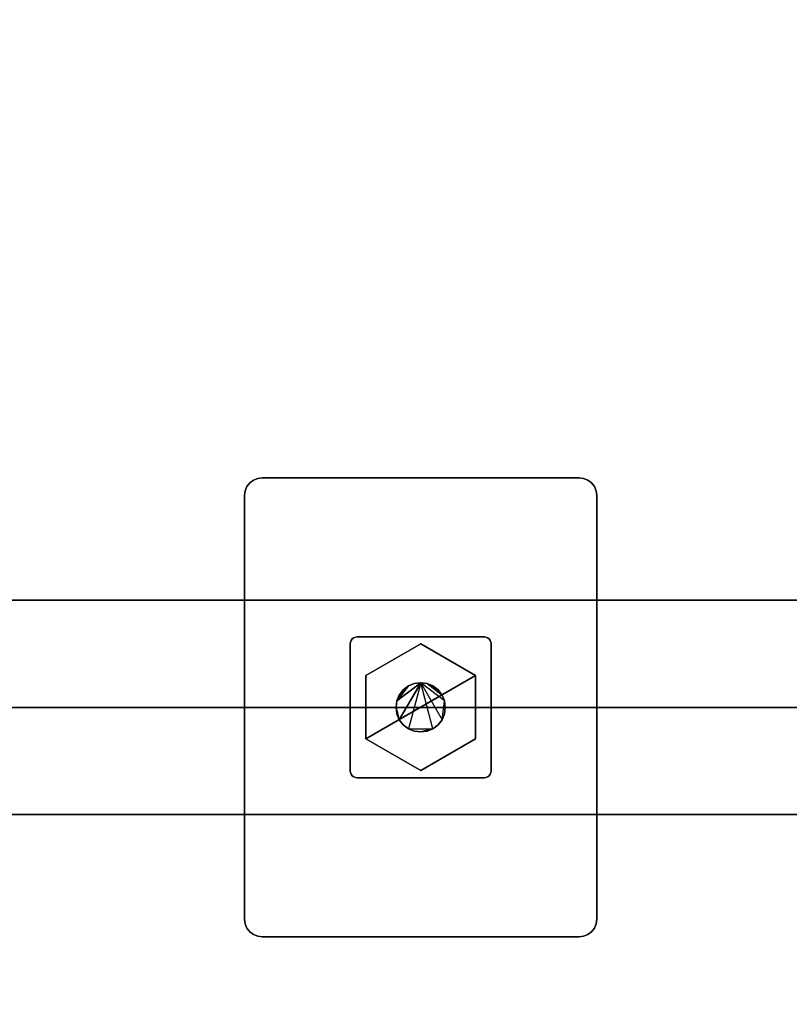
# Model space of a CAD drawing. Units: inches. Extents: x -2 to 196, y -6 to 112.
# Drawn here: x 41 to 47, y 58 to 65 of the extents above; entities that cross this region are included whole.
import ezdxf

# ---------------------------------------------------------------- set-up
doc = ezdxf.new("R2010")
doc.units = ezdxf.units.IN
doc.header["$LTSCALE"] = 0.4
doc.header["$MEASUREMENT"] = 0
for name, color, linetype in [('STORAGE-CASELAMINATE', 4, 'Continuous'), ('STORAGE-FOOT', 4, 'Continuous'), ('STORAGE-GLIDE', 4, 'Continuous'), ('STORAGE-TOPLAMINATE', 4, 'Continuous')]:
    doc.layers.add(name, color=color, linetype=linetype)

# ---------------------------------------------------------------- blocks, each defined once
blk = doc.blocks.new('HL2ER_L4248163LL8U_0T')
at = {"layer": 'STORAGE-CASELAMINATE'}
for points in [[(0.8225, -15.5373, 40.127), (0.8225, -0.8825, 40.127), (46.9275, -0.8825, 40.127), (46.9275, -15.5373, 40.127)], [(0.8225, -0.8825, 40.887), (0.8225, -15.5373, 40.887), (46.9275, -15.5373, 40.887), (46.9275, -0.8825, 40.887)], [(0.8225, -15.5373, 2.3727), (0.8225, -0.8825, 2.3727), (46.9275, -0.8825, 2.3727), (46.9275, -15.5373, 2.3727)], [(0.8225, -0.8825, 3.1327), (0.8225, -15.5373, 3.1327), (46.9275, -15.5373, 3.1327), (46.9275, -0.8825, 3.1327)], [(23.115, -15.4923, 40.887), (23.875, -15.4923, 40.887), (23.875, -0.8825, 40.887), (23.115, -0.8825, 40.887)], [(23.875, -15.4923, 3.1327), (23.115, -15.4923, 3.1327), (23.115, -0.8825, 3.1327), (23.875, -0.8825, 3.1327)], [(23.115, -15.4923, 40.887), (23.115, -0.8825, 40.887), (23.115, -0.8825, 3.1327), (23.115, -15.4923, 3.1327)], [(23.875, -15.4923, 40.887), (23.875, -15.4923, 3.1327), (23.875, -0.8825, 3.1327), (23.875, -0.8825, 40.887)], [(23.875, -0.8825, 40.887), (23.875, -15.4923, 40.887), (24.635, -15.4923, 40.887), (24.635, -0.8825, 40.887)], [(23.875, -15.4923, 3.1327), (23.875, -0.8825, 3.1327), (24.635, -0.8825, 3.1327), (24.635, -15.4923, 3.1327)], [(23.875, -15.4923, 40.887), (23.875, -0.8825, 40.887), (23.875, -0.8825, 3.1327), (23.875, -15.4923, 3.1327)], [(24.635, -15.4923, 40.887), (24.635, -15.4923, 3.1327), (24.635, -0.8825, 3.1327), (24.635, -0.8825, 40.887)]]:
    blk.add_3dface(points, dxfattribs=at)
at = {"layer": 'STORAGE-FOOT'}
for points, invisible_edges in [([(22.37, -7, 2.298), (22.37, -9.5, 2.298), (22.245, -9.375, 2.298), (22.245, -7.125, 2.298)], 11), ([(22.245, -7.125, 2.298), (22.2493, -7.0926, 2.298), (22.2617, -7.0625, 2.298), (22.37, -7, 2.298)], 12), ([(22.37, -7, 2.3727), (22.245, -9.375, 2.3727), (22.37, -9.5, 2.3727), (25.38, -7, 2.3727)], 7), ([(22.37, -7, 2.3727), (22.3376, -7.0043, 2.3727), (22.245, -7.125, 2.3727), (22.245, -9.375, 2.3727)], 10), ([(22.3075, -7.0167, 2.3727), (22.2816, -7.0366, 2.3727), (22.245, -7.125, 2.3727), (22.3376, -7.0043, 2.3727)], 6), ([(22.2617, -7.0625, 2.3727), (22.2493, -7.0926, 2.3727), (22.245, -7.125, 2.3727), (22.2816, -7.0366, 2.3727)], 4), ([(22.3075, -7.0167, 2.298), (22.3376, -7.0043, 2.298), (22.37, -7, 2.298), (22.2617, -7.0625, 2.298)], 12), ([(22.2816, -7.0366, 2.298), (22.3075, -7.0167, 2.298), (22.2617, -7.0625, 2.298)], 2), ([(22.2816, -7.0366, 2.298), (22.2617, -7.0625, 2.298), (22.2617, -7.0625, 2.3727), (22.2816, -7.0366, 2.3727)], 10), ([(22.2816, -7.0366, 2.3727), (22.3075, -7.0167, 2.3727), (22.3075, -7.0167, 2.298), (22.2816, -7.0366, 2.298)], 10), ([(22.3376, -7.0043, 2.298), (22.3075, -7.0167, 2.298), (22.3075, -7.0167, 2.3727), (22.3376, -7.0043, 2.3727)], 10), ([(22.37, -7, 2.298), (22.3376, -7.0043, 2.298), (22.3376, -7.0043, 2.3727), (22.37, -7, 2.3727)], 2), ([(25.38, -7, 2.298), (25.38, -9.5, 2.298), (22.37, -9.5, 2.298), (22.37, -7, 2.298)], 5), ([(25.38, -9.5, 2.3727), (25.38, -7, 2.3727), (22.37, -9.5, 2.3727)], 3), ([(25.4425, -7.0167, 2.298), (25.4684, -7.0366, 2.298), (25.38, -7, 2.298), (25.4124, -7.0043, 2.298)], 2), ([(25.38, -7, 2.3727), (25.38, -9.5, 2.3727), (25.505, -9.375, 2.3727), (25.505, -7.125, 2.3727)], 11), ([(25.4425, -7.0167, 2.3727), (25.4124, -7.0043, 2.3727), (25.38, -7, 2.3727), (25.4684, -7.0366, 2.3727)], 4), ([(25.38, -7, 2.3727), (25.5007, -7.0926, 2.3727), (25.4883, -7.0625, 2.3727), (25.4684, -7.0366, 2.3727)], 9), ([(25.5007, -7.0926, 2.3727), (25.38, -7, 2.3727), (25.505, -7.125, 2.3727)], 3), ([(25.38, -7, 2.3727), (25.4124, -7.0043, 2.3727), (25.4124, -7.0043, 2.298), (25.38, -7, 2.298)], 2), ([(25.4425, -7.0167, 2.298), (25.4124, -7.0043, 2.298), (25.4124, -7.0043, 2.3727), (25.4425, -7.0167, 2.3727)], 10), ([(25.4684, -7.0366, 2.298), (25.4425, -7.0167, 2.298), (25.4425, -7.0167, 2.3727), (25.4684, -7.0366, 2.3727)], 10), ([(25.4684, -7.0366, 2.298), (25.4883, -7.0625, 2.298), (25.5007, -7.0926, 2.298), (25.505, -7.125, 2.298)], 8), ([(25.4684, -7.0366, 2.3727), (25.4883, -7.0625, 2.3727), (25.4883, -7.0625, 2.298), (25.4684, -7.0366, 2.298)], 10), ([(22.245, -7.125, 2.3727), (22.2493, -7.0926, 2.3727), (22.2493, -7.0926, 2.298), (22.245, -7.125, 2.298)], 2), ([(22.2617, -7.0625, 2.298), (22.2493, -7.0926, 2.298), (22.2493, -7.0926, 2.3727), (22.2617, -7.0625, 2.3727)], 10), ([(25.505, -9.375, 2.298), (25.4124, -9.4957, 2.298), (25.38, -9.5, 2.298), (25.505, -7.125, 2.298)], 5), ([(25.5007, -7.0926, 2.298), (25.4883, -7.0625, 2.298), (25.4883, -7.0625, 2.3727), (25.5007, -7.0926, 2.3727)], 10), ([(25.505, -7.125, 2.298), (25.5007, -7.0926, 2.298), (25.5007, -7.0926, 2.3727), (25.505, -7.125, 2.3727)], 2), ([(23.375, -7.8, 0.36), (23.4, -7.7567, 0.36), (23.4121, -7.7517, 0.36), (23.425, -7.75, 0.36)], 9), ([(23.375, -7.8, 0.36), (23.425, -7.75, 0.36), (24.325, -7.75, 0.36), (24.375, -7.8, 0.36)], 13), ([(23.425, -7.75, 2.298), (23.4121, -7.7517, 2.298), (23.4, -7.7567, 2.298), (23.375, -7.8, 2.298)], 12), ([(24.325, -8.75, 2.298), (23.425, -7.75, 2.298), (23.375, -7.8, 2.298), (23.425, -8.75, 2.298)], 7), ([(23.375, -7.8, 0.36), (23.3767, -7.7871, 0.36), (23.3817, -7.775, 0.36), (23.4, -7.7567, 0.36)], 12), ([(23.3817, -7.775, 2.298), (23.3767, -7.7871, 2.298), (23.375, -7.8, 2.298), (23.4, -7.7567, 2.298)], 12), ([(23.3817, -7.775, 0.36), (23.3896, -7.7646, 0.36), (23.4, -7.7567, 0.36)], 12), ([(23.4, -7.7567, 2.298), (23.3896, -7.7646, 2.298), (23.3817, -7.775, 2.298)], 12), ([(23.4, -7.7567, 2.298), (23.4, -7.7567, 0.36), (23.3896, -7.7646, 0.36), (23.3896, -7.7646, 2.298)], 5), ([(23.4121, -7.7517, 2.298), (23.4121, -7.7517, 0.36), (23.4, -7.7567, 0.36), (23.4, -7.7567, 2.298)], 5), ([(23.425, -7.75, 2.298), (24.375, -8.7, 2.298), (24.375, -7.8, 2.298), (24.325, -7.75, 2.298)], 5), ([(24.3733, -7.7871, 0.36), (24.375, -7.8, 0.36), (24.325, -7.75, 0.36), (24.3604, -7.7646, 0.36)], 14), ([(24.3604, -7.7646, 0.36), (24.325, -7.75, 0.36), (24.3379, -7.7517, 0.36), (24.35, -7.7567, 0.36)], 1), ([(24.3733, -7.7871, 2.298), (24.3379, -7.7517, 2.298), (24.325, -7.75, 2.298), (24.375, -7.8, 2.298)], 5), ([(24.3379, -7.7517, 2.298), (24.3604, -7.7646, 2.298), (24.35, -7.7567, 2.298)], 1), ([(24.3733, -7.7871, 2.298), (24.3683, -7.775, 2.298), (24.3604, -7.7646, 2.298), (24.3379, -7.7517, 2.298)], 12), ([(24.35, -7.7567, 2.298), (24.35, -7.7567, 0.36), (24.3379, -7.7517, 0.36), (24.3379, -7.7517, 2.298)], 5), ([(24.35, -7.7567, 0.36), (24.35, -7.7567, 2.298), (24.3604, -7.7646, 2.298), (24.3604, -7.7646, 0.36)], 5), ([(24.325, -8.75, 0.36), (23.425, -8.75, 0.36), (23.375, -7.8, 0.36), (24.375, -8.7, 0.36)], 14), ([(23.425, -8.75, 0.36), (23.375, -8.7, 0.36), (23.375, -7.8, 0.36)], 13), ([(23.375, -7.8, 0.36), (24.375, -7.8, 0.36), (24.375, -8.7, 0.36)], 13), ([(23.375, -7.8, 2.298), (23.375, -8.7, 2.298), (23.425, -8.75, 2.298)], 14), ([(23.3817, -7.775, 2.298), (23.3817, -7.775, 0.36), (23.3767, -7.7871, 0.36), (23.3767, -7.7871, 2.298)], 5), ([(23.3817, -7.775, 0.36), (23.3817, -7.775, 2.298), (23.3896, -7.7646, 2.298), (23.3896, -7.7646, 0.36)], 5), ([(24.3733, -7.7871, 0.36), (24.3604, -7.7646, 0.36), (24.3683, -7.775, 0.36)], 1), ([(24.3683, -7.775, 2.298), (24.3683, -7.775, 0.36), (24.3604, -7.7646, 0.36), (24.3604, -7.7646, 2.298)], 5), ([(24.3733, -7.7871, 2.298), (24.3733, -7.7871, 0.36), (24.3683, -7.775, 0.36), (24.3683, -7.775, 2.298)], 5), ([(23.7, -8.25, 0.36), (23.7875, -8.0984, 0.36), (23.7513, -8.1263, 0.36), (23.706, -8.2047, 0.36)], 5), ([(23.9625, -8.0984, 0.36), (23.8297, -8.081, 0.36), (23.7875, -8.0984, 0.36), (23.9625, -8.4016, 0.36)], 13), ([(23.9625, -8.0984, 0.36), (23.9203, -8.081, 0.36), (23.875, -8.075, 0.36), (23.8297, -8.081, 0.36)], 8), ([(24.0266, -8.1625, 0.36), (23.9987, -8.1263, 0.36), (23.9625, -8.0984, 0.36), (23.9625, -8.4016, 0.36)], 12), ([(23.706, -8.2047, 0.36), (23.7513, -8.1263, 0.36), (23.7234, -8.1625, 0.36)], 1), ([(23.9625, -8.4016, 0.36), (23.9987, -8.3737, 0.36), (24.0266, -8.3375, 0.36), (24.0266, -8.1625, 0.36)], 12), ([(24.05, -8.25, 0.36), (24.044, -8.2047, 0.36), (24.0266, -8.1625, 0.36), (24.0266, -8.3375, 0.36)], 12), ([(23.7, -8.25, 0.36), (23.7234, -8.3375, 0.36), (23.7513, -8.3737, 0.36), (23.7875, -8.4016, 0.36)], 9), ([(23.8297, -8.419, 0.36), (23.7, -8.25, 0.36), (23.7875, -8.4016, 0.36)], 3), ([(23.7, -8.25, 0.36), (23.706, -8.2953, 0.36), (23.7234, -8.3375, 0.36)], 12), ([(24.05, -8.25, 0.36), (24.0266, -8.3375, 0.36), (24.044, -8.2953, 0.36)], 1), ([(23.9625, -8.4016, 0.36), (23.8297, -8.419, 0.36), (23.875, -8.425, 0.36), (23.9203, -8.419, 0.36)], 1), ([(23.3817, -8.725, 0.36), (23.3767, -8.7129, 0.36), (23.375, -8.7, 0.36), (23.425, -8.75, 0.36)], 12), ([(23.375, -8.7, 2.298), (23.3767, -8.7129, 2.298), (23.3817, -8.725, 2.298), (23.425, -8.75, 2.298)], 12), ([(23.3817, -8.725, 0.36), (23.3817, -8.725, 2.298), (23.3767, -8.7129, 2.298), (23.3767, -8.7129, 0.36)], 5), ([(23.425, -8.75, 0.36), (23.4121, -8.7483, 0.36), (23.4, -8.7433, 0.36), (23.3817, -8.725, 0.36)], 12), ([(23.4, -8.7433, 0.36), (23.3896, -8.7354, 0.36), (23.3817, -8.725, 0.36)], 12), ([(23.425, -8.75, 2.298), (23.3817, -8.725, 2.298), (23.4, -8.7433, 2.298), (23.4121, -8.7483, 2.298)], 3), ([(23.4, -8.7433, 2.298), (23.3817, -8.725, 2.298), (23.3896, -8.7354, 2.298)], 1), ([(23.3896, -8.7354, 2.298), (23.3817, -8.725, 2.298), (23.3817, -8.725, 0.36), (23.3896, -8.7354, 0.36)], 10), ([(23.4, -8.7433, 0.36), (23.4, -8.7433, 2.298), (23.3896, -8.7354, 2.298), (23.3896, -8.7354, 0.36)], 5), ([(24.3379, -8.7483, 0.36), (24.325, -8.75, 0.36), (24.375, -8.7, 0.36), (24.3733, -8.7129, 0.36)], 10), ([(24.3733, -8.7129, 2.298), (24.375, -8.7, 2.298), (24.325, -8.75, 2.298), (24.3379, -8.7483, 2.298)], 10), ([(24.3733, -8.7129, 0.36), (24.3683, -8.725, 0.36), (24.3604, -8.7354, 0.36), (24.3379, -8.7483, 0.36)], 12), ([(24.3604, -8.7354, 2.298), (24.3683, -8.725, 2.298), (24.3733, -8.7129, 2.298), (24.3379, -8.7483, 2.298)], 12), ([(24.3379, -8.7483, 0.36), (24.3604, -8.7354, 0.36), (24.35, -8.7433, 0.36)], 1), ([(24.35, -8.7433, 2.298), (24.3604, -8.7354, 2.298), (24.3379, -8.7483, 2.298)], 2), ([(24.35, -8.7433, 2.298), (24.35, -8.7433, 0.36), (24.3604, -8.7354, 0.36), (24.3604, -8.7354, 2.298)], 5), ([(24.3683, -8.725, 0.36), (24.3683, -8.725, 2.298), (24.3604, -8.7354, 2.298), (24.3604, -8.7354, 0.36)], 5), ([(24.3683, -8.725, 2.298), (24.3683, -8.725, 0.36), (24.3733, -8.7129, 0.36), (24.3733, -8.7129, 2.298)], 5), ([(23.4, -8.7433, 2.298), (23.4, -8.7433, 0.36), (23.4121, -8.7483, 0.36), (23.4121, -8.7483, 2.298)], 5), ([(24.3379, -8.7483, 2.298), (24.3379, -8.7483, 0.36), (24.35, -8.7433, 0.36), (24.35, -8.7433, 2.298)], 5), ([(22.37, -9.5, 2.298), (22.2617, -9.4375, 2.298), (22.2493, -9.4074, 2.298), (22.245, -9.375, 2.298)], 9), ([(22.245, -9.375, 2.3727), (22.2493, -9.4074, 2.3727), (22.3376, -9.4957, 2.3727), (22.37, -9.5, 2.3727)], 10), ([(22.245, -9.375, 2.298), (22.2493, -9.4074, 2.298), (22.2493, -9.4074, 2.3727), (22.245, -9.375, 2.3727)], 2), ([(22.2493, -9.4074, 2.3727), (22.2617, -9.4375, 2.3727), (22.3075, -9.4833, 2.3727), (22.3376, -9.4957, 2.3727)], 10), ([(22.2493, -9.4074, 2.298), (22.2617, -9.4375, 2.298), (22.2617, -9.4375, 2.3727), (22.2493, -9.4074, 2.3727)], 10), ([(22.37, -9.5, 2.298), (22.3376, -9.4957, 2.298), (22.3075, -9.4833, 2.298), (22.2617, -9.4375, 2.298)], 12), ([(22.2617, -9.4375, 2.298), (22.3075, -9.4833, 2.298), (22.2816, -9.4634, 2.298)], 1), ([(22.2816, -9.4634, 2.3727), (22.3075, -9.4833, 2.3727), (22.2617, -9.4375, 2.3727)], 2), ([(22.2816, -9.4634, 2.3727), (22.2617, -9.4375, 2.3727), (22.2617, -9.4375, 2.298), (22.2816, -9.4634, 2.298)], 10), ([(25.505, -9.375, 2.3727), (25.38, -9.5, 2.3727), (25.4124, -9.4957, 2.3727), (25.4425, -9.4833, 2.3727)], 9), ([(25.505, -9.375, 2.298), (25.5007, -9.4074, 2.298), (25.4883, -9.4375, 2.298), (25.4124, -9.4957, 2.298)], 12), ([(25.4684, -9.4634, 2.298), (25.4425, -9.4833, 2.298), (25.4124, -9.4957, 2.298), (25.4883, -9.4375, 2.298)], 4), ([(25.4684, -9.4634, 2.3727), (25.505, -9.375, 2.3727), (25.4425, -9.4833, 2.3727)], 3), ([(25.505, -9.375, 2.3727), (25.4684, -9.4634, 2.3727), (25.4883, -9.4375, 2.3727), (25.5007, -9.4074, 2.3727)], 1), ([(25.4684, -9.4634, 2.298), (25.4883, -9.4375, 2.298), (25.4883, -9.4375, 2.3727), (25.4684, -9.4634, 2.3727)], 10), ([(25.4883, -9.4375, 2.298), (25.5007, -9.4074, 2.298), (25.5007, -9.4074, 2.3727), (25.4883, -9.4375, 2.3727)], 10), ([(25.505, -9.375, 2.3727), (25.5007, -9.4074, 2.3727), (25.5007, -9.4074, 2.298), (25.505, -9.375, 2.298)], 2), ([(22.2816, -9.4634, 2.298), (22.3075, -9.4833, 2.298), (22.3075, -9.4833, 2.3727), (22.2816, -9.4634, 2.3727)], 10), ([(22.3075, -9.4833, 2.298), (22.3376, -9.4957, 2.298), (22.3376, -9.4957, 2.3727), (22.3075, -9.4833, 2.3727)], 10), ([(22.37, -9.5, 2.3727), (22.3376, -9.4957, 2.3727), (22.3376, -9.4957, 2.298), (22.37, -9.5, 2.298)], 2), ([(25.38, -9.5, 2.298), (25.4124, -9.4957, 2.298), (25.4124, -9.4957, 2.3727), (25.38, -9.5, 2.3727)], 2), ([(25.4124, -9.4957, 2.298), (25.4425, -9.4833, 2.298), (25.4425, -9.4833, 2.3727), (25.4124, -9.4957, 2.3727)], 10), ([(25.4684, -9.4634, 2.3727), (25.4425, -9.4833, 2.3727), (25.4425, -9.4833, 2.298), (25.4684, -9.4634, 2.298)], 10)]:
    blk.add_3dface(points, dxfattribs=dict(at, invisible_edges=invisible_edges))
for points in [[(22.37, -7, 2.298), (22.37, -7, 2.3727), (25.38, -7, 2.3727), (25.38, -7, 2.298)], [(22.245, -9.375, 2.298), (22.245, -9.375, 2.3727), (22.245, -7.125, 2.3727), (22.245, -7.125, 2.298)], [(25.505, -9.375, 2.3727), (25.505, -9.375, 2.298), (25.505, -7.125, 2.298), (25.505, -7.125, 2.3727)], [(23.425, -7.75, 2.298), (23.425, -7.75, 0.36), (23.4121, -7.7517, 0.36), (23.4121, -7.7517, 2.298)], [(23.425, -7.75, 0.36), (23.425, -7.75, 2.298), (24.325, -7.75, 2.298), (24.325, -7.75, 0.36)], [(24.3379, -7.7517, 2.298), (24.3379, -7.7517, 0.36), (24.325, -7.75, 0.36), (24.325, -7.75, 2.298)], [(23.3767, -7.7871, 2.298), (23.3767, -7.7871, 0.36), (23.375, -7.8, 0.36), (23.375, -7.8, 2.298)], [(23.375, -8.7, 2.298), (23.375, -7.8, 2.298), (23.375, -7.8, 0.36), (23.375, -8.7, 0.36)], [(24.375, -7.8, 2.298), (24.375, -7.8, 0.36), (24.3733, -7.7871, 0.36), (24.3733, -7.7871, 2.298)], [(24.375, -8.7, 2.298), (24.375, -8.7, 0.36), (24.375, -7.8, 0.36), (24.375, -7.8, 2.298)], [(23.7, -8.25, 0.28), (23.706, -8.2047, 0.28), (23.7875, -8.0984, 0.28), (23.8297, -8.081, 0.28)], [(23.9625, -8.0984, 0.28), (23.9987, -8.1263, 0.28), (24.0266, -8.1625, 0.28), (23.7, -8.25, 0.28)], [(23.706, -8.2047, 0.28), (23.7234, -8.1625, 0.28), (23.7513, -8.1263, 0.28), (23.7875, -8.0984, 0.28)], [(23.7875, -8.0984, 0.28), (23.7513, -8.1263, 0.28), (23.7513, -8.1263, 0.36), (23.7875, -8.0984, 0.36)], [(23.8297, -8.081, 0.28), (23.7875, -8.0984, 0.28), (23.7875, -8.0984, 0.36), (23.8297, -8.081, 0.36)], [(23.875, -8.075, 0.28), (23.9203, -8.081, 0.28), (23.9625, -8.0984, 0.28), (23.8297, -8.081, 0.28)], [(23.875, -8.075, 0.28), (23.8297, -8.081, 0.28), (23.8297, -8.081, 0.36), (23.875, -8.075, 0.36)], [(23.875, -8.075, 0.36), (23.9203, -8.081, 0.36), (23.9203, -8.081, 0.28), (23.875, -8.075, 0.28)], [(23.9625, -8.0984, 0.28), (23.9203, -8.081, 0.28), (23.9203, -8.081, 0.36), (23.9625, -8.0984, 0.36)], [(23.9987, -8.1263, 0.28), (23.9625, -8.0984, 0.28), (23.9625, -8.0984, 0.36), (23.9987, -8.1263, 0.36)], [(23.7234, -8.1625, 0.28), (23.706, -8.2047, 0.28), (23.706, -8.2047, 0.36), (23.7234, -8.1625, 0.36)], [(23.7513, -8.1263, 0.28), (23.7234, -8.1625, 0.28), (23.7234, -8.1625, 0.36), (23.7513, -8.1263, 0.36)], [(24.0266, -8.1625, 0.28), (23.9987, -8.1263, 0.28), (23.9987, -8.1263, 0.36), (24.0266, -8.1625, 0.36)], [(24.05, -8.25, 0.28), (24.044, -8.2953, 0.28), (24.0266, -8.3375, 0.28), (24.0266, -8.1625, 0.28)], [(24.044, -8.2047, 0.28), (24.05, -8.25, 0.28), (24.0266, -8.1625, 0.28)], [(24.044, -8.2047, 0.28), (24.0266, -8.1625, 0.28), (24.0266, -8.1625, 0.36), (24.044, -8.2047, 0.36)], [(23.7, -8.25, 0.36), (23.706, -8.2047, 0.36), (23.706, -8.2047, 0.28), (23.7, -8.25, 0.28)], [(23.9625, -8.4016, 0.28), (23.875, -8.425, 0.28), (23.8297, -8.419, 0.28), (23.7, -8.25, 0.28)], [(23.7, -8.25, 0.28), (23.8297, -8.419, 0.28), (23.7234, -8.3375, 0.28), (23.706, -8.2953, 0.28)], [(24.0266, -8.3375, 0.28), (23.9987, -8.3737, 0.28), (23.9625, -8.4016, 0.28), (23.7, -8.25, 0.28)], [(23.7, -8.25, 0.28), (23.706, -8.2953, 0.28), (23.706, -8.2953, 0.36), (23.7, -8.25, 0.36)], [(24.05, -8.25, 0.28), (24.044, -8.2047, 0.28), (24.044, -8.2047, 0.36), (24.05, -8.25, 0.36)], [(24.05, -8.25, 0.36), (24.044, -8.2953, 0.36), (24.044, -8.2953, 0.28), (24.05, -8.25, 0.28)], [(23.706, -8.2953, 0.28), (23.7234, -8.3375, 0.28), (23.7234, -8.3375, 0.36), (23.706, -8.2953, 0.36)], [(24.0266, -8.3375, 0.28), (24.044, -8.2953, 0.28), (24.044, -8.2953, 0.36), (24.0266, -8.3375, 0.36)], [(23.7234, -8.3375, 0.28), (23.8297, -8.419, 0.28), (23.7875, -8.4016, 0.28), (23.7513, -8.3737, 0.28)], [(23.7234, -8.3375, 0.28), (23.7513, -8.3737, 0.28), (23.7513, -8.3737, 0.36), (23.7234, -8.3375, 0.36)], [(23.7513, -8.3737, 0.28), (23.7875, -8.4016, 0.28), (23.7875, -8.4016, 0.36), (23.7513, -8.3737, 0.36)], [(23.9625, -8.4016, 0.28), (23.9987, -8.3737, 0.28), (23.9987, -8.3737, 0.36), (23.9625, -8.4016, 0.36)], [(23.9987, -8.3737, 0.28), (24.0266, -8.3375, 0.28), (24.0266, -8.3375, 0.36), (23.9987, -8.3737, 0.36)], [(23.7875, -8.4016, 0.28), (23.8297, -8.419, 0.28), (23.8297, -8.419, 0.36), (23.7875, -8.4016, 0.36)], [(23.875, -8.425, 0.36), (23.8297, -8.419, 0.36), (23.8297, -8.419, 0.28), (23.875, -8.425, 0.28)], [(23.9625, -8.4016, 0.28), (23.9203, -8.419, 0.28), (23.875, -8.425, 0.28)], [(23.875, -8.425, 0.28), (23.9203, -8.419, 0.28), (23.9203, -8.419, 0.36), (23.875, -8.425, 0.36)], [(23.9203, -8.419, 0.28), (23.9625, -8.4016, 0.28), (23.9625, -8.4016, 0.36), (23.9203, -8.419, 0.36)], [(23.375, -8.7, 0.36), (23.3767, -8.7129, 0.36), (23.3767, -8.7129, 2.298), (23.375, -8.7, 2.298)], [(24.3733, -8.7129, 2.298), (24.3733, -8.7129, 0.36), (24.375, -8.7, 0.36), (24.375, -8.7, 2.298)], [(23.4121, -8.7483, 2.298), (23.4121, -8.7483, 0.36), (23.425, -8.75, 0.36), (23.425, -8.75, 2.298)], [(23.425, -8.75, 2.298), (23.425, -8.75, 0.36), (24.325, -8.75, 0.36), (24.325, -8.75, 2.298)], [(24.3379, -8.7483, 2.298), (24.325, -8.75, 2.298), (24.325, -8.75, 0.36), (24.3379, -8.7483, 0.36)], [(22.37, -9.5, 2.3727), (22.37, -9.5, 2.298), (25.38, -9.5, 2.298), (25.38, -9.5, 2.3727)]]:
    blk.add_3dface(points, dxfattribs=at)
at = {"layer": 'STORAGE-GLIDE'}
for points in [[(23.4239, -8.25, 0.36), (23.6489, -8.6397, 0.36), (24.0989, -8.6397, 0.36), (23.6489, -7.8603, 0.36)], [(24.0989, -8.6397), (23.6489, -8.6397), (23.4239, -8.25), (23.6489, -7.8603)], [(23.4239, -8.25, 0.36), (23.6489, -7.8603, 0.36), (23.6489, -7.8603), (23.4239, -8.25)], [(24.0989, -8.6397, 0.36), (24.3239, -8.25, 0.36), (24.0989, -7.8603, 0.36), (23.6489, -7.8603, 0.36)], [(24.0989, -7.8603), (24.3239, -8.25), (24.0989, -8.6397), (23.6489, -7.8603)], [(23.6489, -7.8603, 0.36), (24.0989, -7.8603, 0.36), (24.0989, -7.8603), (23.6489, -7.8603)], [(24.0989, -7.8603, 0.36), (24.3239, -8.25, 0.36), (24.3239, -8.25), (24.0989, -7.8603)], [(23.6489, -8.6397, 0.36), (23.4239, -8.25, 0.36), (23.4239, -8.25), (23.6489, -8.6397)], [(24.3239, -8.25, 0.36), (24.0989, -8.6397, 0.36), (24.0989, -8.6397), (24.3239, -8.25)], [(24.0989, -8.6397), (24.0989, -8.6397, 0.36), (23.6489, -8.6397, 0.36), (23.6489, -8.6397)]]:
    blk.add_3dface(points, dxfattribs=at)
at = {"layer": 'STORAGE-TOPLAMINATE'}
for points in [[(0, 0, 42.012), (0, -16.5, 42.012), (47.75, -16.5, 42.012), (47.75, 0, 42.012)], [(0, -16.5, 40.887), (0, 0, 40.887), (47.75, 0, 40.887), (47.75, -16.5, 40.887)]]:
    blk.add_3dface(points, dxfattribs=at)

msp = doc.modelspace()

# ---------------------------------------------------------------- block references
at = {"rotation": 270}
msp.add_blockref('HL2ER_L4248163LL8U_0T', (52.5, 83.875), dxfattribs=at)

doc.saveas('drawing.dxf')
